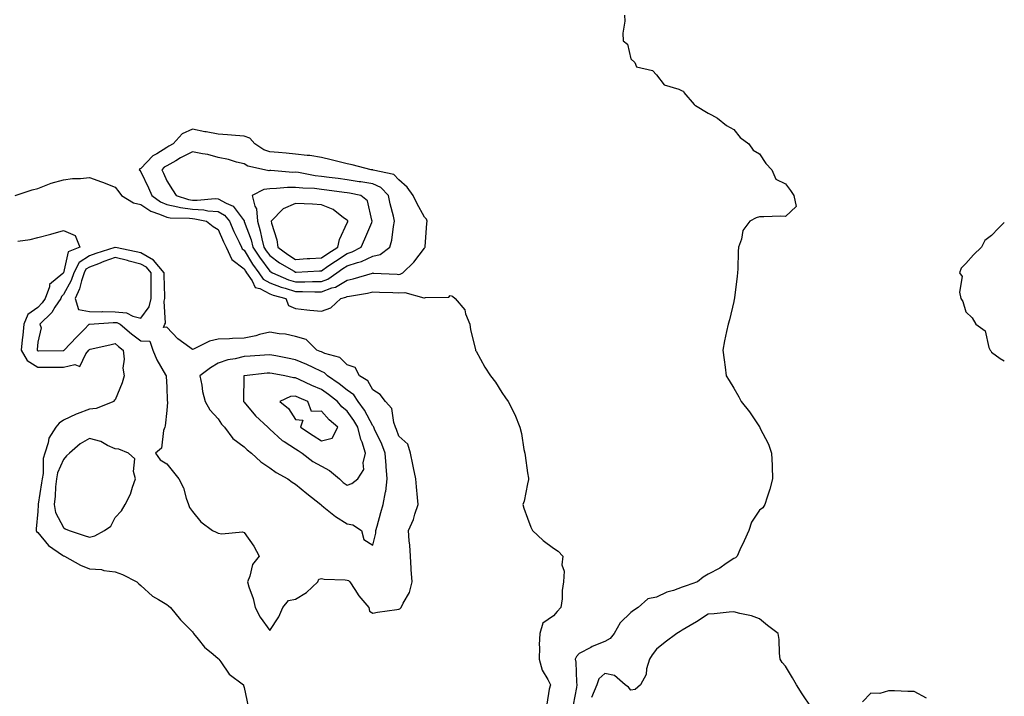
# Model space of a CAD drawing. Units: inches. Extents: x 915683 to 918323, y 7279418 to 7282058.
# Drawn here: x 917941 to 918323, y 7280737 to 7281000 of the extents above; entities that cross this region are included whole.
import ezdxf

# ---------------------------------------------------------------- set-up
doc = ezdxf.new("R2010")
doc.units = ezdxf.units.IN
doc.header["$MEASUREMENT"] = 0
doc.layers.add('Contour_91567279', color=7, linetype='Continuous', true_color=0x893dae)

msp = doc.modelspace()

# ---------------------------------------------------------------- linework, layer by layer
at = {"layer": 'Contour_91567279'}
for points in [[(918175.65, 7281001.92, 3272), (918175.78, 7280999.64, 3272), (918175, 7280994.98, 3272), (918175.15, 7280991.92, 3272), (918176.76, 7280990.63, 3272), (918178.05, 7280985.01, 3272), (918179.71, 7280983.59, 3272), (918180.26, 7280981.92, 3272), (918186.57, 7280980.44, 3272), (918188.05, 7280978.82, 3272), (918191.05, 7280974.92, 3272), (918196.74, 7280973.23, 3272), (918198.05, 7280972.55, 3272), (918198.48, 7280972.36, 3272), (918198.62, 7280971.92, 3272), (918202.69, 7280967.28, 3272), (918203.02, 7280966.88, 3272), (918203.14, 7280966.83, 3272), (918208.05, 7280963.93, 3272), (918209.42, 7280963.29, 3272), (918211.68, 7280961.92, 3272), (918215.23, 7280959.1, 3272), (918218.05, 7280957.52, 3272), (918220.58, 7280954.46, 3272), (918223.92, 7280951.92, 3272), (918225.63, 7280949.5, 3272), (918228.05, 7280948.03, 3272), (918230.43, 7280944.3, 3272), (918232.84, 7280941.92, 3272), (918234.41, 7280938.28, 3272), (918238.05, 7280936.4, 3272), (918240.06, 7280933.92, 3272), (918241.31, 7280931.92, 3272), (918242.29, 7280927.68, 3272), (918238.05, 7280923.83, 3272), (918236.12, 7280923.85, 3272), (918229.77, 7280923.64, 3272), (918228.05, 7280923.66, 3272), (918226.71, 7280923.26, 3272), (918224.3, 7280921.92, 3272), (918221.62, 7280918.35, 3272), (918221.04, 7280914.91, 3272), (918219.91, 7280911.92, 3272), (918219.76, 7280910.2, 3272), (918219.6, 7280903.46, 3272), (918219.48, 7280901.92, 3272), (918219.35, 7280900.62, 3272), (918218.33, 7280892.19, 3272), (918218.3, 7280891.92, 3272), (918218.26, 7280891.71, 3272), (918218.05, 7280890.8, 3272), (918216.33, 7280883.64, 3272), (918215.84, 7280881.92, 3272), (918215.25, 7280879.12, 3272), (918214.51, 7280875.46, 3272), (918213.75, 7280871.92, 3272), (918214.28, 7280868.15, 3272), (918214.66, 7280865.31, 3272), (918215.15, 7280861.92, 3272), (918216.29, 7280860.16, 3272), (918218.05, 7280857.11, 3272), (918219.96, 7280853.82, 3272), (918220.91, 7280851.92, 3272), (918224.09, 7280847.96, 3272), (918228.05, 7280842.07, 3272), (918228.11, 7280841.98, 3272), (918228.14, 7280841.92, 3272), (918228.21, 7280841.76, 3272), (918231.46, 7280835.33, 3272), (918232.71, 7280831.92, 3272), (918232.88, 7280827.09, 3272), (918232.9, 7280826.76, 3272), (918233.09, 7280821.92, 3272), (918232.08, 7280817.89, 3272), (918230.97, 7280814.84, 3272), (918230.1, 7280811.92, 3272), (918229.33, 7280810.63, 3272), (918228.05, 7280809.73, 3272), (918224.92, 7280805.05, 3272), (918223.83, 7280801.92, 3272), (918222.06, 7280797.91, 3272), (918220.46, 7280794.33, 3272), (918219.39, 7280791.92, 3272), (918218.67, 7280791.3, 3272), (918218.05, 7280790.95, 3272), (918215.12, 7280788.99, 3272), (918212.7, 7280787.27, 3272), (918208.05, 7280784.86, 3272), (918206.23, 7280783.74, 3272), (918203.99, 7280781.92, 3272), (918199.56, 7280780.41, 3272), (918198.05, 7280779.8, 3272), (918194.72, 7280778.59, 3272), (918192.11, 7280777.86, 3272), (918188.05, 7280775.94, 3272), (918184.66, 7280775.31, 3272), (918180.91, 7280771.92, 3272), (918179.13, 7280770.84, 3272), (918178.05, 7280770.02, 3272), (918173.92, 7280766.05, 3272), (918171.69, 7280761.92, 3272), (918170.1, 7280759.87, 3272), (918168.05, 7280758.77, 3272), (918163.16, 7280756.81, 3272), (918162.63, 7280756.5, 3272), (918158.05, 7280754.09, 3272), (918157.02, 7280752.95, 3272), (918156.56, 7280751.92, 3272), (918156.83, 7280750.7, 3272), (918156.99, 7280742.98, 3272), (918157.16, 7280741.92, 3272), (918157.03, 7280740.89, 3272), (918155.74, 7280734.23, 3272)], [(917939.28, 7280931.92, 3271), (917945.84, 7280934.14, 3271), (917948.05, 7280934.66, 3271), (917952.58, 7280936.45, 3271), (917953.19, 7280936.77, 3271), (917958.05, 7280937.98, 3271), (917961.47, 7280938.49, 3271), (917964.65, 7280938.51, 3271), (917968.05, 7280938.91, 3271), (917972.75, 7280937.22, 3271), (917973.2, 7280937.08, 3271), (917978.05, 7280935.15, 3271), (917979.42, 7280933.29, 3271), (917980.58, 7280931.92, 3271), (917985.19, 7280929.06, 3271), (917988.05, 7280928.36, 3271), (917991.9, 7280925.78, 3271), (917995.25, 7280924.72, 3271), (917998.05, 7280923.5, 3271), (917999.37, 7280923.24, 3271), (918006.85, 7280923.12, 3271), (918008.05, 7280922.95, 3271), (918009.02, 7280922.9, 3271), (918013.47, 7280921.92, 3271), (918016.02, 7280919.89, 3271), (918018.05, 7280918.71, 3271), (918020.11, 7280913.97, 3271), (918021.06, 7280911.92, 3271), (918023.26, 7280907.13, 3271), (918028.05, 7280903.46, 3271), (918028.64, 7280902.51, 3271), (918029.07, 7280901.92, 3271), (918031.23, 7280898.74, 3271), (918032.37, 7280896.24, 3271), (918034.17, 7280895.81, 3271), (918038.05, 7280893.75, 3271), (918039.38, 7280893.25, 3271), (918044.24, 7280891.92, 3271), (918045.36, 7280889.22, 3271), (918048.05, 7280888.05, 3271), (918052.39, 7280887.58, 3271), (918053.53, 7280887.41, 3271), (918058.05, 7280886.97, 3271), (918061.7, 7280888.27, 3271), (918065.66, 7280891.92, 3271), (918067.58, 7280892.39, 3271), (918068.05, 7280892.67, 3271), (918069, 7280892.88, 3271), (918075.96, 7280894.02, 3271), (918078.05, 7280894.53, 3271), (918080.55, 7280894.42, 3271), (918085.74, 7280894.23, 3271), (918088.05, 7280894.14, 3271), (918090.45, 7280894.32, 3271), (918097.84, 7280892.13, 3271), (918098.05, 7280892.17, 3271), (918098.45, 7280892.32, 3271), (918107.52, 7280892.46, 3271), (918108.05, 7280893.14, 3271), (918108.95, 7280892.83, 3271), (918109.92, 7280891.92, 3271), (918113.66, 7280887.54, 3271), (918113.99, 7280885.98, 3271), (918115.66, 7280881.92, 3271), (918115.93, 7280879.8, 3271), (918117.84, 7280872.13, 3271), (918117.87, 7280871.92, 3271), (918117.9, 7280871.77, 3271), (918118.05, 7280871.42, 3271), (918121.46, 7280865.33, 3271), (918123.64, 7280861.92, 3271), (918125.57, 7280859.44, 3271), (918128.05, 7280855.4, 3271), (918129.46, 7280853.34, 3271), (918130.46, 7280851.92, 3271), (918133.05, 7280846.92, 3271), (918135.08, 7280841.92, 3271), (918135.69, 7280839.57, 3271), (918136.65, 7280833.32, 3271), (918136.96, 7280831.92, 3271), (918137.08, 7280830.95, 3271), (918138.05, 7280824.26, 3271), (918138.35, 7280822.22, 3271), (918138.37, 7280821.92, 3271), (918138.35, 7280821.62, 3271), (918138.05, 7280819.98, 3271), (918136.71, 7280813.26, 3271), (918136.21, 7280811.92, 3271), (918136.64, 7280810.5, 3271), (918138.05, 7280806.6, 3271), (918139.29, 7280803.15, 3271), (918139.98, 7280801.92, 3271), (918144.16, 7280798.03, 3271), (918148.05, 7280795.06, 3271), (918149.95, 7280793.82, 3271), (918151.74, 7280791.92, 3271), (918151.4, 7280788.57, 3271), (918152.23, 7280786.1, 3271), (918152.04, 7280781.92, 3271), (918151.46, 7280778.51, 3271), (918151.44, 7280775.31, 3271), (918151, 7280771.92, 3271), (918149.5, 7280770.47, 3271), (918148.05, 7280768.7, 3271), (918144.03, 7280765.93, 3271), (918142.85, 7280761.92, 3271), (918142.54, 7280757.43, 3271), (918142.71, 7280756.59, 3271), (918142.52, 7280751.92, 3271), (918143.71, 7280747.58, 3271), (918145.92, 7280744.05, 3271), (918146.95, 7280741.92, 3271), (918146.38, 7280740.25, 3271), (918145.51, 7280734.46, 3271)], [(917940.26, 7280914.13, 3270), (917945.13, 7280914.83, 3270), (917948.05, 7280915.57, 3270), (917953.04, 7280916.91, 3270), (917953.05, 7280916.91, 3270), (917958.05, 7280918.34, 3270), (917962.58, 7280916.45, 3270), (917964.36, 7280911.92, 3270), (917959.89, 7280910.08, 3270), (917958.08, 7280901.95, 3270), (917958.05, 7280901.89, 3270), (917957.75, 7280901.62, 3270), (917952.57, 7280897.41, 3270), (917952.55, 7280896.42, 3270), (917950.93, 7280891.92, 3270), (917949.77, 7280890.2, 3270), (917948.05, 7280888.47, 3270), (917944.22, 7280885.75, 3270), (917942.64, 7280881.92, 3270), (917942.22, 7280877.75, 3270), (917941.98, 7280875.85, 3270), (917941.56, 7280871.92, 3270), (917943.93, 7280867.81, 3270), (917948.05, 7280865.23, 3270), (917951.38, 7280865.25, 3270), (917954.7, 7280865.27, 3270), (917958.05, 7280865.29, 3270), (917962.45, 7280866.32, 3270), (917964.38, 7280865.58, 3270), (917966.64, 7280870.51, 3270), (917967.79, 7280871.92, 3270), (917968.05, 7280872.19, 3270), (917968.39, 7280872.26, 3270), (917975.97, 7280874, 3270), (917978.05, 7280874.4, 3270), (917979.41, 7280873.28, 3270), (917981.21, 7280871.92, 3270), (917981.56, 7280868.41, 3270), (917981.03, 7280864.91, 3270), (917981.55, 7280861.92, 3270), (917980.73, 7280859.24, 3270), (917978.05, 7280852.65, 3270), (917977.63, 7280852.34, 3270), (917977.52, 7280851.92, 3270), (917970.7, 7280849.27, 3270), (917968.05, 7280848.96, 3270), (917963.32, 7280847.19, 3270), (917962.9, 7280847.07, 3270), (917958.05, 7280844.7, 3270), (917956.39, 7280843.57, 3270), (917955.1, 7280841.92, 3270), (917952.29, 7280837.68, 3270), (917952.08, 7280835.94, 3270), (917950.72, 7280831.92, 3270), (917950.11, 7280829.86, 3270), (917950.09, 7280823.95, 3270), (917949.71, 7280821.92, 3270), (917949.54, 7280820.43, 3270), (917948.17, 7280812.04, 3270), (917948.16, 7280811.92, 3270), (917948.18, 7280811.78, 3270), (917948.05, 7280809.27, 3270), (917947.47, 7280802.5, 3270), (917947.43, 7280801.92, 3270), (917947.6, 7280801.47, 3270), (917948.05, 7280801.1, 3270), (917952.23, 7280796.1, 3270), (917957.66, 7280792.31, 3270), (917958.05, 7280792.02, 3270), (917958.12, 7280791.99, 3270), (917958.42, 7280791.92, 3270), (917964.58, 7280788.45, 3270), (917968.05, 7280787, 3270), (917972.79, 7280786.66, 3270), (917973.61, 7280786.36, 3270), (917978.05, 7280785.8, 3270), (917980.88, 7280784.75, 3270), (917986.53, 7280781.92, 3270), (917987.27, 7280781.15, 3270), (917988.05, 7280780.49, 3270), (917992.55, 7280776.41, 3270), (917994.89, 7280775.08, 3270), (917998.05, 7280773.08, 3270), (917998.7, 7280772.57, 3270), (917999.53, 7280771.92, 3270), (918003.35, 7280767.22, 3270), (918008.05, 7280762.47, 3270), (918008.28, 7280762.15, 3270), (918008.43, 7280761.92, 3270), (918010.23, 7280759.73, 3270), (918012.73, 7280756.6, 3270), (918016.08, 7280753.89, 3270), (918018.05, 7280752.23, 3270), (918018.18, 7280752.06, 3270), (918018.32, 7280751.92, 3270), (918019.11, 7280750.86, 3270), (918022.27, 7280746.14, 3270), (918027.79, 7280741.92, 3270), (918027.85, 7280741.71, 3270), (918028.05, 7280740.86, 3270), (918029.7, 7280733.57, 3270)], [(918323, 7280921.43, 3273), (918320.79, 7280919.18, 3273), (918318.05, 7280916.37, 3273), (918315.5, 7280914.47, 3273), (918314.1, 7280911.92, 3273), (918311.1, 7280908.87, 3273), (918308.05, 7280905.49, 3273), (918306.31, 7280903.66, 3273), (918305.65, 7280901.92, 3273), (918306.63, 7280900.5, 3273), (918305.57, 7280894.4, 3273), (918306.12, 7280891.92, 3273), (918306.86, 7280890.73, 3273), (918308.05, 7280886.72, 3273), (918310.54, 7280884.41, 3273), (918312, 7280881.92, 3273), (918315.56, 7280879.43, 3273), (918317.04, 7280872.93, 3273), (918317.53, 7280871.92, 3273), (918317.72, 7280871.6, 3273), (918318.05, 7280871.09, 3273), (918321.34, 7280868.63, 3273), (918323, 7280867.75, 3273)], [(918248.05, 7280733.33, 3273), (918244.53, 7280738.4, 3273), (918242.38, 7280741.92, 3273), (918240.84, 7280744.71, 3273), (918238.05, 7280749.24, 3273), (918236.8, 7280750.68, 3273), (918236, 7280751.92, 3273), (918235.73, 7280754.24, 3273), (918235.67, 7280759.54, 3273), (918235.32, 7280761.92, 3273), (918231.07, 7280764.94, 3273), (918228.05, 7280767.58, 3273), (918224.91, 7280768.79, 3273), (918220.35, 7280769.62, 3273), (918218.05, 7280770.28, 3273), (918216.29, 7280770.16, 3273), (918210.48, 7280769.49, 3273), (918208.05, 7280769.33, 3273), (918203.58, 7280766.38, 3273), (918201.08, 7280764.95, 3273), (918198.05, 7280763.15, 3273), (918197.3, 7280762.67, 3273), (918195.92, 7280761.92, 3273), (918191.49, 7280758.48, 3273), (918188.05, 7280755.78, 3273), (918186.34, 7280753.63, 3273), (918185.35, 7280751.92, 3273), (918184.23, 7280748.1, 3273), (918184.04, 7280745.93, 3273), (918181.88, 7280741.92, 3273), (918179.84, 7280740.13, 3273), (918178.05, 7280739.91, 3273), (918177.16, 7280741.02, 3273), (918175.97, 7280741.92, 3273), (918171.73, 7280745.6, 3273), (918168.05, 7280746.34, 3273), (918165.7, 7280744.26, 3273), (918164.88, 7280741.92, 3273), (918162.91, 7280737.06, 3273)], [(918292.84, 7280736.71, 3273), (918288.05, 7280739.3, 3273), (918285.51, 7280739.38, 3273), (918280.38, 7280739.6, 3273), (918278.05, 7280739.66, 3273), (918274.72, 7280738.6, 3273), (918271.23, 7280738.75, 3273), (918268.05, 7280735.39, 3273)]]:
    msp.add_polyline3d(points, dxfattribs=at)
for points in [[(918088.05, 7280901.3, 3272), (918088.62, 7280901.35, 3272), (918089.71, 7280901.92, 3272), (918093.97, 7280906, 3272), (918098.05, 7280911.53, 3272), (918098.22, 7280911.75, 3272), (918098.27, 7280911.92, 3272), (918098.3, 7280912.17, 3272), (918098.96, 7280921.01, 3272), (918099.12, 7280921.92, 3272), (918098.82, 7280922.69, 3272), (918098.05, 7280923.57, 3272), (918095.08, 7280928.94, 3272), (918093.69, 7280931.92, 3272), (918091.34, 7280935.21, 3272), (918088.05, 7280938.01, 3272), (918086.14, 7280940.02, 3272), (918078.2, 7280941.76, 3272), (918078.05, 7280941.83, 3272), (918077.98, 7280941.85, 3272), (918077.41, 7280941.92, 3272), (918070, 7280943.86, 3272), (918068.05, 7280944.21, 3272), (918064.99, 7280944.98, 3272), (918061.87, 7280945.75, 3272), (918058.05, 7280946.71, 3272), (918053.59, 7280947.46, 3272), (918052.54, 7280947.43, 3272), (918048.05, 7280947.96, 3272), (918044.42, 7280948.29, 3272), (918041.4, 7280948.57, 3272), (918038.05, 7280948.87, 3272), (918035.8, 7280949.67, 3272), (918032.3, 7280951.92, 3272), (918030.33, 7280954.21, 3272), (918028.05, 7280954.93, 3272), (918024.79, 7280955.18, 3272), (918021.61, 7280955.48, 3272), (918018.05, 7280955.75, 3272), (918013.35, 7280956.62, 3272), (918012.82, 7280956.7, 3272), (918008.05, 7280957.68, 3272), (918004.07, 7280955.89, 3272), (918000.59, 7280951.92, 3272), (917998.9, 7280951.07, 3272), (917998.05, 7280950.59, 3272), (917994.29, 7280948.15, 3272), (917992.71, 7280947.26, 3272), (917988.05, 7280942.44, 3272), (917987.68, 7280942.29, 3272), (917987.42, 7280941.92, 3272), (917987.68, 7280941.56, 3272), (917988.05, 7280941.13, 3272), (917991.03, 7280934.9, 3272), (917992.33, 7280931.92, 3272), (917995.61, 7280929.48, 3272), (917998.05, 7280928.42, 3272), (918002.42, 7280927.55, 3272), (918003.37, 7280927.24, 3272), (918008.05, 7280926.56, 3272), (918012.45, 7280926.31, 3272), (918013.99, 7280925.98, 3272), (918018.05, 7280925.68, 3272), (918020.44, 7280924.31, 3272), (918022.39, 7280921.92, 3272), (918024.14, 7280918, 3272), (918026.14, 7280913.83, 3272), (918027.03, 7280911.92, 3272), (918027.35, 7280911.23, 3272), (918028.05, 7280910.69, 3272), (918031.39, 7280905.26, 3272), (918033.82, 7280901.92, 3272), (918035.53, 7280899.4, 3272), (918038.05, 7280898.07, 3272), (918042.51, 7280896.38, 3272), (918043.99, 7280895.98, 3272), (918048.05, 7280894.66, 3272), (918050.79, 7280894.66, 3272), (918055.51, 7280894.46, 3272), (918058.05, 7280894.47, 3272), (918062.17, 7280896.04, 3272), (918063.59, 7280896.38, 3272), (918068.05, 7280899.08, 3272), (918070.38, 7280899.59, 3272), (918077.94, 7280901.81, 3272), (918078.05, 7280901.84, 3272), (918078.14, 7280901.83, 3272), (918087.46, 7280901.33, 3272)], [(918058.05, 7280898.52, 3273), (918060.51, 7280899.46, 3273), (918064.06, 7280901.92, 3273), (918066.43, 7280903.54, 3273), (918068.05, 7280904.59, 3273), (918072.08, 7280905.95, 3273), (918073.65, 7280906.32, 3273), (918078.05, 7280908.36, 3273), (918080.91, 7280909.06, 3273), (918084.57, 7280911.92, 3273), (918085.42, 7280914.56, 3273), (918086.02, 7280919.89, 3273), (918086.49, 7280921.92, 3273), (918086.06, 7280923.9, 3273), (918084.76, 7280928.63, 3273), (918084.15, 7280931.92, 3273), (918081.14, 7280935.02, 3273), (918078.05, 7280936.39, 3273), (918073.33, 7280937.19, 3273), (918072.69, 7280937.28, 3273), (918068.05, 7280938.01, 3273), (918064.6, 7280938.47, 3273), (918061.07, 7280938.89, 3273), (918058.05, 7280939.28, 3273), (918055.66, 7280939.53, 3273), (918049.18, 7280940.8, 3273), (918048.05, 7280940.93, 3273), (918047.04, 7280940.91, 3273), (918038.41, 7280941.56, 3273), (918038.05, 7280941.56, 3273), (918037.64, 7280941.51, 3273), (918035.98, 7280941.92, 3273), (918029.5, 7280943.37, 3273), (918028.05, 7280944.16, 3273), (918025.11, 7280944.86, 3273), (918022, 7280945.87, 3273), (918018.05, 7280946.62, 3273), (918013.96, 7280947.83, 3273), (918011.92, 7280948.04, 3273), (918008.05, 7280948.9, 3273), (918003.46, 7280946.51, 3273), (918001.54, 7280945.42, 3273), (917998.05, 7280943.47, 3273), (917997.11, 7280942.86, 3273), (917996.19, 7280941.92, 3273), (917996.78, 7280940.65, 3273), (917998.05, 7280937.63, 3273), (918000.26, 7280934.13, 3273), (918001.79, 7280931.92, 3273), (918006.52, 7280930.4, 3273), (918008.05, 7280930.17, 3273), (918009.9, 7280930.06, 3273), (918016.84, 7280930.72, 3273), (918018.05, 7280930.62, 3273), (918021.09, 7280928.88, 3273), (918023.9, 7280927.77, 3273), (918028.05, 7280922.03, 3273), (918028.09, 7280921.96, 3273), (918028.1, 7280921.92, 3273), (918028.12, 7280921.85, 3273), (918030.83, 7280914.69, 3273), (918031.53, 7280911.92, 3273), (918034.07, 7280907.94, 3273), (918038.05, 7280902.57, 3273), (918038.43, 7280902.29, 3273), (918039.07, 7280901.92, 3273), (918045.37, 7280899.24, 3273), (918048.05, 7280898.38, 3273), (918051.59, 7280898.38, 3273), (918054.65, 7280898.51, 3273)], [(918068.05, 7280909.38, 3274), (918069.95, 7280910.03, 3274), (918073.46, 7280911.92, 3274), (918074.93, 7280915.05, 3274), (918077.62, 7280921.49, 3274), (918077.81, 7280921.92, 3274), (918077.6, 7280922.37, 3274), (918076, 7280929.87, 3274), (918073.39, 7280931.92, 3274), (918068.94, 7280932.82, 3274), (918068.05, 7280932.96, 3274), (918066.85, 7280933.11, 3274), (918060.17, 7280934.04, 3274), (918058.05, 7280934.31, 3274), (918055.38, 7280934.59, 3274), (918050.85, 7280934.72, 3274), (918048.05, 7280935.06, 3274), (918044.95, 7280935.03, 3274), (918040.71, 7280934.58, 3274), (918038.05, 7280934.53, 3274), (918035.68, 7280934.29, 3274), (918031.18, 7280931.92, 3274), (918032.24, 7280927.73, 3274), (918032.89, 7280926.76, 3274), (918033.23, 7280921.92, 3274), (918034.37, 7280918.24, 3274), (918034.93, 7280915.04, 3274), (918035.72, 7280911.92, 3274), (918036.63, 7280910.49, 3274), (918038.05, 7280908.58, 3274), (918041.87, 7280905.75, 3274), (918047.47, 7280902.5, 3274), (918048.05, 7280902.14, 3274), (918048.28, 7280902.15, 3274), (918057.29, 7280902.68, 3274), (918058.05, 7280902.73, 3274), (918060.55, 7280904.42, 3274), (918063.52, 7280906.45, 3274)], [(918058.05, 7280907.75, 3275), (918060.54, 7280909.43, 3275), (918064.44, 7280911.92, 3275), (918065.12, 7280914.85, 3275), (918068.05, 7280921.28, 3275), (918068.26, 7280921.71, 3275), (918068.36, 7280921.92, 3275), (918068.26, 7280922.13, 3275), (918068.05, 7280922.31, 3275), (918066.7, 7280923.27, 3275), (918062.62, 7280926.49, 3275), (918058.05, 7280928.35, 3275), (918054.64, 7280928.51, 3275), (918051.34, 7280928.63, 3275), (918048.05, 7280928.79, 3275), (918043.22, 7280926.75, 3275), (918038.63, 7280921.92, 3275), (918038.77, 7280921.2, 3275), (918040.78, 7280914.65, 3275), (918041.21, 7280911.92, 3275), (918045.09, 7280908.95, 3275), (918048.05, 7280907.13, 3275), (918052.57, 7280907.41, 3275), (918053.6, 7280907.48, 3275)], [(918088.05, 7280771.29, 3271), (918088.55, 7280771.42, 3271), (918089.03, 7280771.92, 3271), (918089.78, 7280773.66, 3271), (918092.22, 7280777.75, 3271), (918093.24, 7280781.92, 3271), (918092.92, 7280786.78, 3271), (918092.9, 7280787.07, 3271), (918092.6, 7280791.92, 3271), (918092.33, 7280796.2, 3271), (918092.15, 7280797.82, 3271), (918091.87, 7280801.92, 3271), (918093.84, 7280806.13, 3271), (918094.3, 7280808.17, 3271), (918095.56, 7280811.92, 3271), (918095.31, 7280814.65, 3271), (918094.96, 7280818.83, 3271), (918094.67, 7280821.92, 3271), (918093.81, 7280826.16, 3271), (918093.59, 7280827.47, 3271), (918092.61, 7280831.92, 3271), (918091.54, 7280835.42, 3271), (918088.05, 7280838.5, 3271), (918087.23, 7280841.1, 3271), (918086.87, 7280841.92, 3271), (918086.13, 7280843.84, 3271), (918085.42, 7280849.29, 3271), (918082.91, 7280851.92, 3271), (918080.83, 7280854.7, 3271), (918078.05, 7280856.47, 3271), (918076.13, 7280860, 3271), (918072.89, 7280861.92, 3271), (918071.21, 7280865.08, 3271), (918068.05, 7280866.22, 3271), (918065.18, 7280869.05, 3271), (918059.42, 7280870.55, 3271), (918058.05, 7280871.18, 3271), (918057.55, 7280871.41, 3271), (918056.3, 7280871.92, 3271), (918052.11, 7280875.98, 3271), (918048.05, 7280877.19, 3271), (918044.15, 7280878.02, 3271), (918041.71, 7280878.26, 3271), (918038.05, 7280878.91, 3271), (918034.05, 7280877.92, 3271), (918032.58, 7280877.4, 3271), (918028.05, 7280876.56, 3271), (918023.54, 7280876.43, 3271), (918022.44, 7280876.31, 3271), (918018.05, 7280876.17, 3271), (918014.6, 7280875.37, 3271), (918008.44, 7280872.31, 3271), (918008.05, 7280872.16, 3271), (918007.05, 7280872.92, 3271), (918002.36, 7280876.24, 3271), (917998.05, 7280880.82, 3271), (917996.86, 7280880.73, 3271), (917997.32, 7280881.92, 3271), (917997.58, 7280882.4, 3271), (917997.04, 7280890.91, 3271), (917997.28, 7280891.92, 3271), (917997.28, 7280892.69, 3271), (917997.07, 7280900.93, 3271), (917997.07, 7280901.92, 3271), (917992.98, 7280906.84, 3271), (917988.05, 7280909.63, 3271), (917986.23, 7280910.1, 3271), (917978.2, 7280911.76, 3271), (917978.05, 7280911.8, 3271), (917977.87, 7280911.74, 3271), (917970.57, 7280909.4, 3271), (917968.05, 7280908.46, 3271), (917964.11, 7280905.86, 3271), (917962.04, 7280901.92, 3271), (917961.04, 7280898.93, 3271), (917958.05, 7280893.48, 3271), (917957.23, 7280892.74, 3271), (917956.93, 7280891.92, 3271), (917954.64, 7280888.51, 3271), (917953.44, 7280886.53, 3271), (917948.85, 7280881.92, 3271), (917949.37, 7280880.6, 3271), (917948.05, 7280874.97, 3271), (917947.83, 7280872.14, 3271), (917947.8, 7280871.92, 3271), (917947.89, 7280871.76, 3271), (917948.05, 7280871.67, 3271), (917948.3, 7280871.67, 3271), (917957.9, 7280871.77, 3271), (917958.05, 7280871.77, 3271), (917958.17, 7280871.8, 3271), (917958.27, 7280871.92, 3271), (917963.08, 7280876.89, 3271), (917966.07, 7280879.95, 3271), (917968.01, 7280881.92, 3271), (917968.03, 7280881.95, 3271), (917968.05, 7280881.94, 3271), (917968.07, 7280881.94, 3271), (917977.3, 7280882.67, 3271), (917978.05, 7280882.66, 3271), (917978.73, 7280882.6, 3271), (917979.96, 7280881.92, 3271), (917984.38, 7280878.25, 3271), (917988.05, 7280875.45, 3271), (917991.46, 7280875.34, 3271), (917992.66, 7280871.92, 3271), (917994.23, 7280868.09, 3271), (917997.63, 7280862.35, 3271), (917997.85, 7280861.92, 3271), (917997.84, 7280861.71, 3271), (917998.05, 7280857.66, 3271), (917998.28, 7280852.15, 3271), (917998.3, 7280851.92, 3271), (917998.33, 7280851.64, 3271), (917998.05, 7280848.4, 3271), (917997.44, 7280842.53, 3271), (917997.33, 7280841.92, 3271), (917996.82, 7280840.7, 3271), (917996.09, 7280833.88, 3271), (917993.65, 7280831.92, 3271), (917995.46, 7280829.33, 3271), (917998.05, 7280827.79, 3271), (918000.66, 7280824.53, 3271), (918002.82, 7280821.92, 3271), (918004.57, 7280818.44, 3271), (918005.59, 7280814.38, 3271), (918006.47, 7280811.92, 3271), (918006.92, 7280810.79, 3271), (918008.05, 7280809.2, 3271), (918011.32, 7280805.19, 3271), (918015.76, 7280801.92, 3271), (918017.3, 7280801.18, 3271), (918018.05, 7280800.81, 3271), (918019.44, 7280800.52, 3271), (918027.45, 7280801.32, 3271), (918028.05, 7280801.06, 3271), (918031.86, 7280795.73, 3271), (918033.96, 7280791.92, 3271), (918031.33, 7280788.65, 3271), (918030.32, 7280784.19, 3271), (918029.38, 7280781.92, 3271), (918029.92, 7280780.05, 3271), (918031.62, 7280775.49, 3271), (918032.43, 7280771.92, 3271), (918034.35, 7280768.22, 3271), (918038.05, 7280763.02, 3271), (918041.6, 7280768.37, 3271), (918043.09, 7280771.92, 3271), (918045.29, 7280774.68, 3271), (918048.05, 7280775.26, 3271), (918052.24, 7280777.73, 3271), (918056.64, 7280781.92, 3271), (918057.05, 7280782.92, 3271), (918058.05, 7280783.17, 3271), (918059.14, 7280783.01, 3271), (918067.28, 7280782.68, 3271), (918068.05, 7280782.59, 3271), (918068.55, 7280782.43, 3271), (918069.06, 7280781.92, 3271), (918071.06, 7280778.91, 3271), (918072.59, 7280776.46, 3271), (918076.51, 7280771.92, 3271), (918076.67, 7280770.54, 3271), (918078.05, 7280769.8, 3271), (918079.78, 7280770.18, 3271), (918087.27, 7280771.14, 3271)], [(917988.05, 7280884.32, 3272), (917991.24, 7280888.74, 3272), (917991.99, 7280891.92, 3272), (917991.99, 7280895.86, 3272), (917992.03, 7280897.94, 3272), (917992.02, 7280901.92, 3272), (917990.22, 7280904.09, 3272), (917988.05, 7280905.32, 3272), (917983.49, 7280906.48, 3272), (917982.8, 7280906.68, 3272), (917978.05, 7280907.79, 3272), (917973.68, 7280906.29, 3272), (917971.58, 7280905.45, 3272), (917968.05, 7280904.14, 3272), (917966.72, 7280903.26, 3272), (917966.01, 7280901.92, 3272), (917964.98, 7280898.85, 3272), (917964.26, 7280895.71, 3272), (917962.51, 7280891.92, 3272), (917963.85, 7280887.72, 3272), (917968.05, 7280886.9, 3272), (917972.95, 7280886.81, 3272), (917973.14, 7280886.83, 3272), (917978.05, 7280886.76, 3272), (917982.5, 7280886.36, 3272), (917984.96, 7280885.01, 3272)], [(918078.05, 7280796.22, 3272), (918079.16, 7280800.81, 3272), (918079.25, 7280801.92, 3272), (918079.73, 7280803.6, 3272), (918081.07, 7280808.9, 3272), (918082.03, 7280811.92, 3272), (918082.99, 7280816.86, 3272), (918083.02, 7280816.95, 3272), (918083.64, 7280821.92, 3272), (918083.23, 7280826.74, 3272), (918083.19, 7280827.06, 3272), (918082.8, 7280831.92, 3272), (918081.53, 7280835.4, 3272), (918078.71, 7280841.26, 3272), (918078.43, 7280841.92, 3272), (918078.32, 7280842.19, 3272), (918078.05, 7280842.47, 3272), (918074.73, 7280848.6, 3272), (918072.38, 7280851.92, 3272), (918070.63, 7280854.5, 3272), (918068.05, 7280856.34, 3272), (918064.92, 7280858.79, 3272), (918060.39, 7280861.92, 3272), (918059.22, 7280863.09, 3272), (918058.05, 7280863.62, 3272), (918054.87, 7280865.1, 3272), (918052.42, 7280866.3, 3272), (918048.05, 7280868.17, 3272), (918044.89, 7280868.76, 3272), (918040.33, 7280869.64, 3272), (918038.05, 7280870.07, 3272), (918036.03, 7280869.91, 3272), (918030.41, 7280869.56, 3272), (918028.05, 7280869.36, 3272), (918024.62, 7280868.49, 3272), (918021.83, 7280868.14, 3272), (918018.05, 7280866.79, 3272), (918015, 7280864.97, 3272), (918010.95, 7280861.92, 3272), (918011.7, 7280858.28, 3272), (918012, 7280855.87, 3272), (918012.99, 7280851.92, 3272), (918014.84, 7280848.71, 3272), (918018.05, 7280845.2, 3272), (918019.31, 7280843.18, 3272), (918020.44, 7280841.92, 3272), (918023.69, 7280837.55, 3272), (918028.05, 7280834.3, 3272), (918029.25, 7280833.12, 3272), (918030.9, 7280831.92, 3272), (918034.62, 7280828.49, 3272), (918038.05, 7280826.18, 3272), (918040.51, 7280824.38, 3272), (918045.01, 7280821.92, 3272), (918046.72, 7280820.59, 3272), (918048.05, 7280819.82, 3272), (918052.42, 7280816.29, 3272), (918057.83, 7280811.92, 3272), (918057.93, 7280811.8, 3272), (918058.05, 7280811.71, 3272), (918059, 7280810.97, 3272), (918063.48, 7280807.35, 3272), (918068.05, 7280804.42, 3272), (918070.23, 7280804.1, 3272), (918073.62, 7280801.92, 3272), (918074.56, 7280798.43, 3272)], [(918068.05, 7280819.41, 3273), (918069.9, 7280820.06, 3273), (918072.21, 7280821.92, 3273), (918074.48, 7280825.49, 3273), (918074.28, 7280828.14, 3273), (918075.22, 7280831.92, 3273), (918073.84, 7280836.13, 3273), (918073.36, 7280837.23, 3273), (918072.25, 7280841.92, 3273), (918070.71, 7280844.58, 3273), (918068.05, 7280848.17, 3273), (918066.06, 7280849.93, 3273), (918064.26, 7280851.92, 3273), (918060.79, 7280854.66, 3273), (918058.05, 7280856.6, 3273), (918054.35, 7280858.22, 3273), (918049.44, 7280860.53, 3273), (918048.05, 7280861.17, 3273), (918047.23, 7280861.1, 3273), (918043.93, 7280861.92, 3273), (918038.95, 7280862.82, 3273), (918038.05, 7280862.98, 3273), (918037.06, 7280862.91, 3273), (918028.07, 7280861.94, 3273), (918028.04, 7280861.94, 3273), (918028, 7280861.92, 3273), (918028.01, 7280861.88, 3273), (918027.8, 7280852.16, 3273), (918027.84, 7280851.92, 3273), (918027.92, 7280851.79, 3273), (918028.05, 7280851.65, 3273), (918032.48, 7280846.34, 3273), (918037.26, 7280841.92, 3273), (918037.66, 7280841.53, 3273), (918038.05, 7280841.24, 3273), (918042.9, 7280836.77, 3273), (918043.57, 7280836.4, 3273), (918048.05, 7280833.58, 3273), (918049.06, 7280832.94, 3273), (918050.64, 7280831.92, 3273), (918054.76, 7280828.64, 3273), (918058.05, 7280826.78, 3273), (918061.24, 7280825.11, 3273), (918065.13, 7280821.92, 3273), (918066.57, 7280820.44, 3273)], [(918058.05, 7280836.71, 3274), (918062.26, 7280837.7, 3274), (918064.46, 7280841.92, 3274), (918061.02, 7280844.89, 3274), (918058.05, 7280848.24, 3274), (918054.22, 7280848.09, 3274), (918052.81, 7280851.92, 3274), (918049.48, 7280853.35, 3274), (918048.05, 7280854, 3274), (918046.13, 7280853.84, 3274), (918042, 7280851.92, 3274), (918045.34, 7280849.21, 3274), (918048.05, 7280844.99, 3274), (918050.9, 7280844.76, 3274), (918049.95, 7280841.92, 3274), (918054.87, 7280838.75, 3274)], [(917968.05, 7280799.26, 3271), (917970.16, 7280799.81, 3271), (917973.92, 7280801.92, 3271), (917976.39, 7280803.58, 3271), (917978.05, 7280806.89, 3271), (917980.53, 7280809.44, 3271), (917981.92, 7280811.92, 3271), (917984, 7280815.97, 3271), (917984.75, 7280818.63, 3271), (917986, 7280821.92, 3271), (917985.17, 7280824.8, 3271), (917985.75, 7280829.63, 3271), (917983.29, 7280831.92, 3271), (917979.51, 7280833.38, 3271), (917978.05, 7280833.54, 3271), (917975.15, 7280834.82, 3271), (917972.49, 7280836.36, 3271), (917968.05, 7280837.54, 3271), (917964.46, 7280835.5, 3271), (917960.35, 7280831.92, 3271), (917959.15, 7280830.83, 3271), (917958.05, 7280829.39, 3271), (917955.73, 7280824.24, 3271), (917955.3, 7280821.92, 3271), (917954.96, 7280818.83, 3271), (917954.73, 7280815.23, 3271), (917954.34, 7280811.92, 3271), (917954.92, 7280808.8, 3271), (917958.05, 7280803.01, 3271), (917958.67, 7280802.55, 3271), (917960.17, 7280801.92, 3271), (917965.99, 7280799.86, 3271)]]:
    msp.add_polyline3d(points, close=True, dxfattribs=at)

doc.saveas('drawing.dxf')
